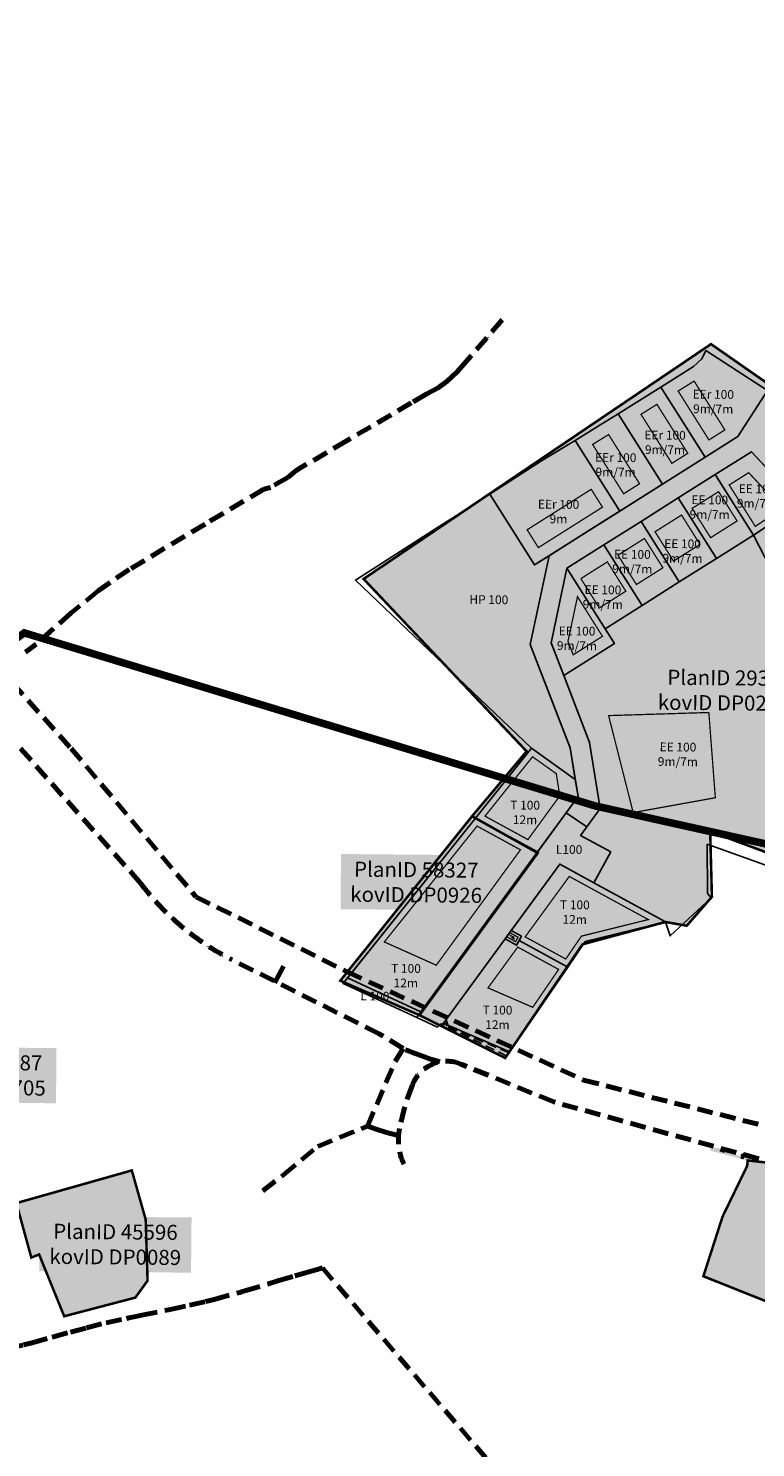
# Model space of a CAD drawing. Units: metres. Extents: x -20350704 to 921050, y 6562269 to 16782610.
# Drawn here: x 548012 to 548593, y 6582003 to 6583135 of the extents above; entities that cross this region are included whole.
import ezdxf

# ---------------------------------------------------------------- set-up
doc = ezdxf.new("R2010")
doc.units = ezdxf.units.M
doc.header["$LTSCALE"] = 10
for name, pattern in [('CENTER2', [1.125, 0.75, -0.125, 0.125, -0.125]), ('DASHED', [0.75, 0.5, -0.25]), ('DASHED2', [0.375, 0.25, -0.125])]:
    doc.linetypes.add(name, pattern=pattern)
for name, color, linetype in [('0_DP_hoonestusala', 251, 'CENTER2'), ('0_DP_sihtotstarve', 7, 'Continuous'), ('0_KV_algatatud_planeeringud', 92, 'CENTER2'), ('0_KV_kehtestatud_planeeringud', 162, 'CENTER2'), ('0_KV_kontaktvoondipiir', 7, 'Continuous'), ('tpr_KM', 7, 'Continuous'), ('tpr_KM_975', 7, 'Continuous'), ('UUSPIIR', 240, 'Continuous')]:
    doc.layers.add(name, color=color, linetype=linetype)
doc.layers.add('0_kergliiklus', color=41, linetype='Continuous', lineweight=5)
doc.layers.add('Kergliiklustee', color=126, linetype='DASHED', lineweight=70)
doc.styles.add('romanc', font='romanc.shx')
doc.linetypes.add('Tpr_925', pattern='A,0,-0.6,["=",romanc,S=0.7,R=0,X=-0.9,Y=-0.3],-0.5,["=",romanc,S=0.7,R=0,X=-0.9,Y=-0.3],-0.5,["=",romanc,S=0.7,R=0,X=-0.9,Y=-0.3],-0.5,["=",romanc,S=0.7,R=0,X=-0.9,Y=-0.3],-0.45,["=",romanc,S=0.7,R=0,X=-0.9,Y=-0.3],-0.45,["=",romanc,S=0.7,R=0,X=-0.9,Y=-0.3],-1', length=4)

# ---------------------------------------------------------------- blocks, each defined once
blk = doc.blocks.new('t974')
at = {"layer": 'tpr_KM'}
h = blk.add_hatch(color=0, dxfattribs=at)
edge = h.paths.add_edge_path()
edge.add_arc((-0.2, 2), 0.0781, 280.8484, 284.7268, ccw=False)
edge.add_line((-0.2, 2), (-0.2, 2))
edge.add_line((-0.2, 2), (-0.2, 1.9))
edge.add_arc((-0.1, 1.9), 0.0781, 170.103, 241.6923)
edge.add_line((-0.2, 1.8), (-0.1, 1.8))
edge.add_arc((-0.1, 1.7), 0.0781, 21.938, 61.6923, ccw=False)
edge.add_line((-0.1, 1.8), (0.1, 1.4))
edge.add_line((0.1, 1.4), (0.1, 1))
edge.add_line((0.1, 1), (0.1, 0.9))
edge.add_line((0.1, 0.9), (0.2, 0.8))
edge.add_line((0.2, 0.8), (0.3, 0.9))
edge.add_arc((0.4, 0.9), 0.0781, 82.1298, 129.4555, ccw=False)
edge.add_line((0.4, 1), (0.4, 0.9))
edge.add_line((0.4, 0.9), (0.4, 1))
edge.add_arc((0.3, 1), 0.0781, 345.4884, 405.3612)
edge.add_arc((0.5, 1.1), 0.0781, 183.0345, 225.3612, ccw=False)
edge.add_line((0.4, 1.1), (0.4, 1.2))
edge.add_arc((0.4, 1.2), 0.0781, 149.532, 183.0345, ccw=False)
edge.add_line((0.4, 1.2), (0.4, 1.2))
edge.add_arc((0.5, 1.2), 0.0781, 78.9984, 149.532, ccw=False)
edge.add_line((0.5, 1.3), (0.5, 1.3))
edge.add_arc((0.5, 1.2), 0.0781, 31.133, 78.9984, ccw=False)
edge.add_line((0.6, 1.2), (0.6, 1.2))
edge.add_arc((0.5, 1.2), 0.0781, -10.2285, 31.133, ccw=False)
edge.add_line((0.6, 1.1), (0.6, 1.1))
edge.add_arc((0.5, 1.1), 0.0781, 294.657, 349.7715, ccw=False)
edge.add_arc((0.6, 1), 0.0781, 114.657, 180.5198)
edge.add_line((0.5, 1), (0.5, 0.9))
edge.add_line((0.5, 0.9), (0.5, 0.9))
edge.add_arc((0.5, 0.9), 0.0781, 27.5693, 82.1298, ccw=False)
edge.add_line((0.6, 0.9), (0.7, 0.6))
edge.add_arc((0.7, 0.6), 0.0469, -34.1715, 27.5693, ccw=False)
edge.add_line((0.7, 0.6), (0.6, 0.4))
edge.add_arc((0.6, 0.4), 0.0469, 198.3485, 266.1172, ccw=False)
edge.add_line((0.6, 0.4), (0.6, 0.4))
edge.add_arc((0.6, 0.4), 0.0469, 114.3592, 163.7637, ccw=False)
edge.add_arc((0.6, 0.5), 0.0469, 294.3592, 347.4572)
edge.add_line((0.6, 0.5), (0.7, 0.6))
edge.add_arc((0.6, 0.6), 0.0469, 340.3348, 390.5211)
edge.add_line((0.6, 0.6), (0.5, 0.8))
edge.add_line((0.5, 0.8), (0.5, 0.5))
edge.add_line((0.5, 0.5), (0.5, 0.1))
edge.add_line((0.5, 0.1), (0.5, 0.1))
edge.add_arc((0.5, 0.1), 0.0469, -96.3701, 10.8593, ccw=False)
edge.add_line((0.5, 0), (0.5, 0))
edge.add_arc((0.5, 0.1), 0.0312, 153.4795, 263.6299, ccw=False)
edge.add_line((0.5, 0.1), (0.5, 0.1))
edge.add_arc((0.4, 0.1), 0.0469, 333.4795, 367.8956)
edge.add_line((0.5, 0.1), (0.4, 0.4))
edge.add_line((0.4, 0.4), (0.4, 0.3))
edge.add_line((0.4, 0.3), (0.3, 0.1))
edge.add_line((0.3, 0.1), (0.4, 0))
edge.add_line((0.4, 0), (0.2, 0))
edge.add_line((0.2, 0), (0.3, 0))
edge.add_arc((0.2, 0.1), 0.0469, 306.3287, 362.463)
edge.add_line((0.3, 0.1), (0.3, 0.3))
edge.add_arc((0.3, 0.3), 0.0469, 160.8493, 182.463, ccw=False)
edge.add_line((0.3, 0.3), (0.3, 0.5))
edge.add_line((0.3, 0.5), (0.3, 0.8))
edge.add_line((0.3, 0.8), (0.2, 0.7))
edge.add_arc((0.2, 0.8), 0.0781, 214.622, 299.369, ccw=False)
edge.add_line((0.1, 0.8), (0.1, 0.9))
edge.add_arc((0.2, 1), 0.122, 180.4364, 227.6331, ccw=False)
edge.add_line((0, 1), (0, 1))
edge.add_line((0, 1), (0, 1))
edge.add_line((0, 1), (0, 1.4))
edge.add_line((0, 1.4), (-0.1, 1.6))
edge.add_line((-0.1, 1.6), (-0.2, 1.4))
edge.add_arc((-0.2, 1.4), 0.0781, 149.5522, 221.1172)
edge.add_line((-0.2, 1.3), (-0.1, 1.2))
edge.add_arc((-0.2, 1.1), 0.0781, 10.2535, 41.1172, ccw=False)
edge.add_line((-0.1, 1.2), (0, 0.5))
edge.add_line((0, 0.5), (-0.2, 0.5))
edge.add_line((-0.2, 0.5), (-0.2, 0.2))
edge.add_arc((-0.2, 0.2), 0.0312, 169.8508, 206.2204)
edge.add_line((-0.2, 0.1), (-0.2, 0.1))
edge.add_arc((-0.3, 0.1), 0.0313, -36.5249, 26.2204, ccw=False)
edge.add_line((-0.2, 0.1), (-0.3, 0.1))
edge.add_arc((-0.3, 0.1), 0.0313, 269.1273, 323.4751, ccw=False)
edge.add_line((-0.3, 0.1), (-0.3, 0.1))
edge.add_arc((-0.3, 0.1), 0.0313, 215.3157, 269.1273, ccw=False)
edge.add_line((-0.3, 0.1), (-0.3, 0.1))
edge.add_arc((-0.3, 0.1), 0.0313, 161.9704, 215.3157, ccw=False)
edge.add_line((-0.3, 0.1), (-0.3, 0.2))
edge.add_line((-0.3, 0.2), (-0.3, 0.3))
edge.add_line((-0.3, 0.3), (-0.3, 0.5))
edge.add_line((-0.3, 0.5), (-0.4, 0.5))
edge.add_line((-0.4, 0.5), (-0.4, 0.4))
edge.add_line((-0.4, 0.4), (-0.5, 0.1))
edge.add_line((-0.5, 0.1), (-0.5, 0))
edge.add_arc((-0.5, 0), 0.0312, -59.526, 13.2342, ccw=False)
edge.add_line((-0.5, 0), (-0.5, 0))
edge.add_arc((-0.5, 0), 0.0313, 246.5328, 300.474, ccw=False)
edge.add_line((-0.5, 0), (-0.5, 0))
edge.add_arc((-0.5, 0), 0.0313, 174.5068, 246.5328, ccw=False)
edge.add_line((-0.5, 0), (-0.5, 0.1))
edge.add_line((-0.5, 0.1), (-0.5, 0.2))
edge.add_line((-0.5, 0.2), (-0.6, 0.3))
edge.add_line((-0.6, 0.3), (-0.6, 0.5))
edge.add_line((-0.6, 0.5), (-0.8, 0.6))
edge.add_line((-0.8, 0.6), (-0.6, 1.1))
edge.add_line((-0.6, 1.1), (-0.6, 1.1))
edge.add_line((-0.6, 1.1), (-0.6, 1.2))
edge.add_arc((-0.5, 1.2), 0.0781, 131.1172, 161.981, ccw=False)
edge.add_line((-0.6, 1.2), (-0.5, 1.3))
edge.add_arc((-0.5, 1.4), 0.0781, 311.1172, 382.6823)
edge.add_line((-0.4, 1.4), (-0.5, 1.7))
edge.add_line((-0.5, 1.7), (-0.7, 1.5))
edge.add_arc((-0.6, 1.5), 0.0781, 145.9218, 193.5789)
edge.add_line((-0.7, 1.4), (-0.6, 1.1))
edge.add_line((-0.6, 1.1), (-0.6, 1.1))
edge.add_line((-0.6, 1.1), (-0.8, 1.5))
edge.add_arc((-0.7, 1.5), 0.0781, 142.4873, 201.573, ccw=False)
edge.add_line((-0.8, 1.5), (-0.6, 1.8))
edge.add_arc((-0.5, 1.8), 0.0781, 96.6474, 142.4873, ccw=False)
edge.add_line((-0.5, 1.8), (-0.3, 1.9))
edge.add_line((-0.3, 1.9), (-0.3, 1.9))
edge.add_arc((-0.4, 1.9), 0.0781, 353.8247, 394.2115)
edge.add_line((-0.4, 2), (-0.4, 2))
edge.add_line((-0.4, 2), (-0.4, 2))
edge.add_line((-0.4, 2), (-0.4, 1.9))
edge.add_line((-0.4, 1.9), (-0.4, 1.9))
edge.add_line((-0.4, 1.9), (-0.4, 1.9))
edge.add_line((-0.4, 1.9), (-0.4, 1.9))
edge.add_line((-0.4, 1.9), (-0.4, 1.9))
edge.add_line((-0.4, 1.9), (-0.5, 1.9))
edge.add_line((-0.5, 1.9), (-0.5, 1.9))
edge.add_line((-0.5, 1.9), (-0.5, 1.9))
edge.add_line((-0.5, 1.9), (-0.5, 1.9))
edge.add_line((-0.5, 1.9), (-0.5, 1.9))
edge.add_line((-0.5, 1.9), (-0.5, 2))
edge.add_line((-0.5, 2), (-0.5, 2))
edge.add_line((-0.5, 2), (-0.5, 2))
edge.add_line((-0.5, 2), (-0.5, 2))
edge.add_line((-0.5, 2), (-0.4, 2))
edge.add_line((-0.4, 2), (-0.4, 2))
edge.add_line((-0.4, 2), (-0.4, 2))
edge.add_line((-0.4, 2), (-0.4, 2))
edge.add_line((-0.4, 2), (-0.4, 2.1))
edge.add_line((-0.4, 2.1), (-0.4, 2.1))
edge.add_line((-0.4, 2.1), (-0.4, 2.1))
edge.add_line((-0.4, 2.1), (-0.4, 2.1))
edge.add_line((-0.4, 2.1), (-0.4, 2.1))
edge.add_line((-0.4, 2.1), (-0.4, 2.1))
edge.add_arc((-0.2, 2.2), 0.232, 152.1083, 183.0004, ccw=False)
edge.add_line((-0.4, 2.3), (-0.3, 2.3))
edge.add_arc((-0.3, 2.3), 0.0781, 71.4532, 125.565, ccw=False)
edge.add_line((-0.2, 2.3), (-0.2, 2.3))
edge.add_arc((-0.2, 2.2), 0.0781, 2.1315, 71.4532, ccw=False)
edge.add_line((-0.1, 2.2), (-0.1, 2.1))
edge.add_line((-0.1, 2.1), (-0.1, 2.1))
edge.add_line((-0.1, 2.1), (-0.1, 2))
edge.add_line((-0.1, 2), (-0.1, 2))
edge.add_line((-0.1, 2), (-0.1, 2))
edge.add_line((-0.1, 2), (-0.1, 2))
edge.add_line((-0.1, 2), (0, 2))
edge.add_line((0, 2), (0, 2))
edge.add_line((0, 2), (0, 2))
edge.add_line((0, 2), (0, 2))
edge.add_line((0, 2), (0, 1.9))
edge.add_line((0, 1.9), (0, 1.9))
edge.add_line((0, 1.9), (-0.1, 1.9))
edge.add_line((-0.1, 1.9), (-0.1, 1.9))
edge.add_line((-0.1, 1.9), (-0.1, 1.9))
edge.add_line((-0.1, 1.9), (-0.1, 1.9))
edge.add_line((-0.1, 1.9), (-0.1, 2))
edge.add_line((-0.1, 2), (-0.1, 2))
edge.add_line((-0.1, 2), (-0.2, 2))
edge.add_line((-0.2, 2), (-0.2, 2))
at = {"layer": 'tpr_KM', "color": 0, "flags": 128}
blk.add_lwpolyline([(-0.2, 2, -0.016924), (-0.2, 2), (-0.2, 2), (-0.2, 1.9, 0.32294), (-0.2, 1.8), (-0.1, 1.8, -0.175222), (-0.1, 1.8), (0.1, 1.4), (0.1, 1), (0.1, 0.9), (0.2, 0.8), (0.3, 0.9, -0.209483), (0.4, 1), (0.4, 0.9), (0.4, 1, 0.267354), (0.4, 1, -0.186814), (0.4, 1.1), (0.4, 1.2, -0.147233), (0.4, 1.2), (0.4, 1.2, -0.31786), (0.5, 1.3), (0.5, 1.3, -0.211943), (0.6, 1.2), (0.6, 1.2, -0.182459), (0.6, 1.1), (0.6, 1.1, -0.245228), (0.5, 1), (0.5, 1, 0.295563), (0.5, 1), (0.5, 0.9), (0.5, 0.9, -0.242667), (0.6, 0.9), (0.7, 0.6, -0.276107), (0.7, 0.6), (0.6, 0.4), (0.6, 0.4, -0.304628), (0.6, 0.4), (0.6, 0.4, -0.21897), (0.6, 0.5), (0.6, 0.5, 0.23592), (0.6, 0.5), (0.7, 0.6, 0.222548), (0.6, 0.6), (0.5, 0.8), (0.5, 0.5), (0.5, 0.1), (0.5, 0.1, -0.505298), (0.5, 0), (0.5, 0), (0.5, 0, -0.521401), (0.5, 0.1), (0.5, 0.1, 0.151308), (0.5, 0.1), (0.4, 0.4), (0.4, 0.3), (0.3, 0.1), (0.4, 0), (0.2, 0), (0.3, 0, 0.24995), (0.3, 0.1), (0.3, 0.3, -0.094588), (0.3, 0.3), (0.3, 0.5), (0.3, 0.8), (0.2, 0.7, -0.387608), (0.1, 0.8), (0.1, 0.9, -0.208896), (0, 1), (0, 1), (0, 1), (0, 1.4), (-0.1, 1.6), (-0.2, 1.4, 0.322823), (-0.2, 1.3), (-0.2, 1.3), (-0.1, 1.2, -0.135489), (-0.1, 1.2), (0, 0.5), (-0.2, 0.5), (-0.2, 0.2, 0.160038), (-0.2, 0.1), (-0.2, 0.1, -0.28083), (-0.2, 0.1), (-0.3, 0.1, -0.241684), (-0.3, 0.1), (-0.3, 0.1, -0.23921), (-0.3, 0.1), (-0.3, 0.1, -0.237059), (-0.3, 0.1), (-0.3, 0.2), (-0.3, 0.3), (-0.3, 0.5), (-0.4, 0.5), (-0.4, 0.4), (-0.5, 0.1), (-0.5, 0, -0.328591), (-0.5, 0), (-0.5, 0), (-0.5, 0, -0.239808), (-0.5, 0), (-0.5, 0, -0.325045), (-0.5, 0), (-0.5, 0.1), (-0.5, 0.2), (-0.6, 0.3), (-0.6, 0.5), (-0.8, 0.6), (-0.6, 1.1), (-0.6, 1.1), (-0.6, 1.2, -0.135489), (-0.6, 1.2), (-0.5, 1.3, 0.322823), (-0.4, 1.4), (-0.5, 1.7), (-0.7, 1.5, 0.210993), (-0.7, 1.4), (-0.6, 1.1), (-0.6, 1.1), (-0.8, 1.5, -0.263678), (-0.8, 1.5), (-0.6, 1.8, -0.202725), (-0.5, 1.8), (-0.3, 1.9), (-0.3, 1.9, 0.178068), (-0.4, 2), (-0.4, 2), (-0.4, 2), (-0.4, 1.9), (-0.4, 1.9), (-0.4, 1.9), (-0.4, 1.9), (-0.4, 1.9), (-0.5, 1.9), (-0.5, 1.9), (-0.5, 1.9), (-0.5, 1.9), (-0.5, 1.9), (-0.5, 2), (-0.5, 2), (-0.5, 2), (-0.5, 2), (-0.4, 2), (-0.4, 2), (-0.4, 2), (-0.4, 2), (-0.4, 2.1), (-0.4, 2.1), (-0.4, 2.1), (-0.4, 2.1), (-0.4, 2.1), (-0.4, 2.1, -0.135614), (-0.4, 2.3), (-0.3, 2.3, -0.240595), (-0.2, 2.3), (-0.2, 2.3, -0.312048), (-0.1, 2.2), (-0.1, 2.1), (-0.1, 2.1), (-0.1, 2), (-0.1, 2), (-0.1, 2), (-0.1, 2), (0, 2), (0, 2), (0, 2), (0, 2), (0, 1.9), (0, 1.9), (-0.1, 1.9), (-0.1, 1.9), (-0.1, 1.9), (-0.1, 1.9), (-0.1, 2), (-0.1, 2), (-0.2, 2)], format="xyb", close=True, dxfattribs=at)
blk = doc.blocks.new('t975')
at = {"layer": 'tpr_KM'}
h = blk.add_hatch(color=0, dxfattribs=at)
edge = h.paths.add_edge_path()
edge.add_line((-0.6, 0.7), (-0.5, 0.8))
edge.add_arc((-0.5, 0.8), 0.0234, 37.3025, 160.9785, ccw=False)
edge.add_line((-0.5, 0.8), (-0.1, 0.3))
edge.add_line((-0.1, 0.3), (-0.1, 0.4))
edge.add_line((-0.1, 0.4), (-0.4, 0.9))
edge.add_arc((-0.4, 0.9), 0.0234, 90, 217.3025, ccw=False)
edge.add_line((-0.4, 0.9), (0.2, 0.9))
edge.add_arc((0.2, 0.9), 0.0352, -22.481, 90, ccw=False)
edge.add_line((0.3, 0.8), (0.1, 0.4))
edge.add_arc((0.1, 0.4), 0.0352, 270, 337.519, ccw=False)
edge.add_line((0.1, 0.4), (-0.1, 0.4))
edge.add_arc((-0.1, 0.4), 0.0234, 217.3025, 270, ccw=False)
edge.add_line((-0.1, 0.4), (-0.1, 0.3))
edge.add_arc((-0.1, 0.4), 0.0234, 217.3025, 270)
edge.add_line((-0.1, 0.3), (0.3, 0.3))
edge.add_line((0.3, 0.3), (0.3, 0.4))
edge.add_line((0.3, 0.4), (0.2, 0.4))
edge.add_arc((0.2, 0.4), 0.0352, 157.519, 270, ccw=False)
edge.add_line((0.2, 0.4), (0.3, 0.8))
edge.add_arc((0.4, 0.8), 0.0352, 30, 157.519, ccw=False)
edge.add_line((0.4, 0.8), (0.5, 0.7))
edge.add_line((0.5, 0.7), (0.5, 0.6))
edge.add_line((0.5, 0.6), (0.6, 0.6))
edge.add_arc((0.7, 0.4), 0.293, -174.3751, 114.2608, ccw=False)
edge.add_line((0.4, 0.3), (0.7, 0.3))
edge.add_arc((0.7, 0.4), 0.0293, 270, 390)
edge.add_line((0.7, 0.4), (0.6, 0.6))
edge.add_line((0.6, 0.6), (0.5, 0.6))
edge.add_line((0.5, 0.6), (0.6, 0.4))
edge.add_line((0.6, 0.4), (0.4, 0.4))
edge.add_arc((0.7, 0.4), 0.293, 125.946, 174.1501, ccw=False)
edge.add_line((0.5, 0.6), (0.5, 0.7))
edge.add_arc((0.7, 0.4), 0.351, 124.9252, 175.1422)
edge.add_line((0.3, 0.4), (0.3, 0.3))
edge.add_arc((0.7, 0.4), 0.352, 184.6851, 475.2198)
edge.add_line((0.5, 0.7), (0.4, 0.9))
edge.add_arc((0.4, 0.9), 0.0352, 157.519, 210, ccw=False)
edge.add_line((0.4, 1), (0.4, 1))
edge.add_line((0.4, 1), (0.5, 1))
edge.add_arc((0.5, 1.1), 0.0352, 270, 360)
edge.add_line((0.6, 1.1), (0.6, 1.1))
edge.add_arc((0.5, 1.1), 0.0352, 0, 90)
edge.add_line((0.5, 1.1), (0.2, 1.1))
edge.add_arc((0.2, 1.1), 0.0352, 90, 180)
edge.add_line((0.2, 1.1), (0.2, 1.1))
edge.add_arc((0.2, 1.1), 0.0352, 180, 270)
edge.add_line((0.2, 1), (0.4, 1))
edge.add_line((0.4, 1), (0.3, 1))
edge.add_arc((0.3, 1), 0.0352, 270, 337.519, ccw=False)
edge.add_line((0.3, 1), (-0.5, 1))
edge.add_arc((-0.5, 1), 0.0117, 209.4179, 270, ccw=False)
edge.add_line((-0.5, 1), (-0.6, 1.1))
edge.add_arc((-0.5, 1.1), 0.0352, 92.7239, 209.4179, ccw=False)
edge.add_line((-0.5, 1.1), (-0.2, 1.1))
edge.add_arc((-0.2, 1.2), 0.0117, 272.7239, 362.7239)
edge.add_line((-0.2, 1.2), (-0.2, 1.2))
edge.add_arc((-0.2, 1.2), 0.0117, 2.7239, 92.7239)
edge.add_line((-0.2, 1.2), (-0.6, 1.2))
edge.add_arc((-0.6, 1.2), 0.0352, 92.7239, 209.4179)
edge.add_line((-0.7, 1.1), (-0.5, 0.9))
edge.add_arc((-0.6, 0.9), 0.0117, -19.0215, 29.4179, ccw=False)
edge.add_line((-0.5, 0.9), (-0.6, 0.7))
edge.add_arc((-0.7, 0.4), 0.352, 77.7251, 427.8082)
edge.add_line((-0.6, 0.7), (-0.6, 0.6))
edge.add_arc((-0.7, 0.4), 0.293, -280.9173, 67.158, ccw=False)
edge.add_line((-0.6, 0.7), (-0.7, 0.4))
edge.add_line((-0.7, 0.4), (-0.8, 0.3))
edge.add_line((-0.8, 0.3), (-0.7, 0.3))
edge.add_line((-0.7, 0.3), (-0.7, 0.3))
edge.add_line((-0.7, 0.3), (-0.6, 0.6))
edge.add_line((-0.6, 0.6), (-0.6, 0.7))
edge.add_line((-0.6, 0.7), (-0.6, 0.7))
at = {"layer": 'tpr_KM', "color": 0}
blk.add_lwpolyline([(-0.6, 0.7), (-0.5, 0.8), (-0.5, 0.8), (-0.5, 0.8), (-0.5, 0.8), (-0.5, 0.8), (-0.5, 0.8), (-0.5, 0.8), (-0.5, 0.8), (-0.5, 0.8), (-0.5, 0.8), (-0.5, 0.8), (-0.5, 0.8), (-0.5, 0.8), (-0.1, 0.3), (-0.1, 0.3), (-0.1, 0.4), (-0.1, 0.4), (-0.4, 0.9), (-0.4, 0.9), (-0.4, 0.9), (-0.4, 0.9), (-0.4, 0.9), (-0.4, 0.9), (-0.4, 0.9), (-0.4, 0.9), (-0.4, 0.9), (-0.4, 0.9), (-0.4, 0.9), (-0.4, 0.9), (-0.4, 0.9), (-0.4, 0.9), (0.2, 0.9), (0.2, 0.9), (0.3, 0.9), (0.3, 0.9), (0.3, 0.9), (0.3, 0.9), (0.3, 0.9), (0.3, 0.9), (0.3, 0.9), (0.3, 0.9), (0.3, 0.8), (0.3, 0.8), (0.3, 0.8), (0.1, 0.4), (0.1, 0.4), (0.1, 0.4), (0.1, 0.4), (0.1, 0.4), (0.1, 0.4), (0.1, 0.4), (0.1, 0.4), (-0.1, 0.4), (-0.1, 0.4), (-0.1, 0.4), (-0.1, 0.4), (-0.1, 0.4), (-0.1, 0.4), (-0.1, 0.4), (-0.1, 0.3), (-0.1, 0.3), (-0.1, 0.3), (-0.1, 0.3), (-0.1, 0.3), (-0.1, 0.3), (-0.1, 0.3), (0.3, 0.3), (0.3, 0.3), (0.3, 0.4), (0.3, 0.4), (0.2, 0.4), (0.2, 0.4), (0.2, 0.4), (0.2, 0.4), (0.2, 0.4), (0.2, 0.4), (0.2, 0.4), (0.2, 0.4), (0.2, 0.4), (0.2, 0.4), (0.2, 0.4), (0.2, 0.4), (0.3, 0.8), (0.3, 0.8), (0.3, 0.8), (0.3, 0.8), (0.3, 0.8), (0.3, 0.8), (0.4, 0.8), (0.4, 0.8), (0.4, 0.8), (0.4, 0.8), (0.4, 0.8), (0.4, 0.8), (0.4, 0.8), (0.4, 0.8), (0.5, 0.7), (0.5, 0.7), (0.5, 0.6), (0.5, 0.6), (0.6, 0.6), (0.6, 0.6), (0.6, 0.7), (0.7, 0.7), (0.7, 0.7), (0.8, 0.6), (0.8, 0.6), (0.9, 0.6), (0.9, 0.5), (0.9, 0.5), (1, 0.4), (1, 0.4), (1, 0.3), (0.9, 0.2), (0.9, 0.2), (0.9, 0.2), (0.8, 0.1), (0.8, 0.1), (0.7, 0.1), (0.7, 0.1), (0.6, 0.1), (0.6, 0.1), (0.5, 0.1), (0.5, 0.2), (0.4, 0.2), (0.4, 0.3), (0.4, 0.3), (0.4, 0.3), (0.4, 0.3), (0.7, 0.3), (0.7, 0.3), (0.7, 0.3), (0.7, 0.3), (0.7, 0.3), (0.7, 0.3), (0.7, 0.3), (0.7, 0.4), (0.7, 0.4), (0.7, 0.4), (0.7, 0.4), (0.7, 0.4), (0.7, 0.4), (0.7, 0.4), (0.6, 0.6), (0.6, 0.6), (0.5, 0.6), (0.5, 0.6), (0.6, 0.4), (0.6, 0.4), (0.4, 0.4), (0.4, 0.4), (0.4, 0.5), (0.4, 0.5), (0.5, 0.6), (0.5, 0.6), (0.5, 0.6), (0.5, 0.7), (0.5, 0.7), (0.4, 0.6), (0.4, 0.5), (0.3, 0.5), (0.3, 0.4), (0.3, 0.4), (0.3, 0.3), (0.3, 0.3), (0.3, 0.3), (0.3, 0.2), (0.4, 0.2), (0.4, 0.1), (0.5, 0.1), (0.5, 0), (0.6, 0), (0.7, 0), (0.7, 0), (0.8, 0), (0.9, 0.1), (0.9, 0.1), (1, 0.2), (1, 0.2), (1, 0.3), (1, 0.4), (1, 0.4), (1, 0.5), (1, 0.6), (0.9, 0.6), (0.9, 0.7), (0.8, 0.7), (0.7, 0.7), (0.7, 0.7), (0.6, 0.7), (0.5, 0.7), (0.5, 0.7), (0.4, 0.9), (0.4, 0.9), (0.4, 0.9), (0.4, 0.9), (0.4, 0.9), (0.4, 1), (0.4, 1), (0.4, 1), (0.4, 1), (0.5, 1), (0.5, 1), (0.5, 1), (0.5, 1), (0.5, 1), (0.6, 1), (0.6, 1), (0.6, 1), (0.6, 1.1), (0.6, 1.1), (0.6, 1.1), (0.6, 1.1), (0.6, 1.1), (0.6, 1.1), (0.5, 1.1), (0.5, 1.1), (0.5, 1.1), (0.5, 1.1), (0.5, 1.1), (0.5, 1.1), (0.2, 1.1), (0.2, 1.1), (0.2, 1.1), (0.2, 1.1), (0.2, 1.1), (0.2, 1.1), (0.2, 1.1), (0.2, 1.1), (0.2, 1.1), (0.2, 1.1), (0.2, 1.1), (0.2, 1.1), (0.2, 1), (0.2, 1), (0.2, 1), (0.2, 1), (0.2, 1), (0.2, 1), (0.2, 1), (0.2, 1), (0.4, 1), (0.4, 1), (0.3, 1), (0.3, 1), (0.3, 1), (0.3, 1), (0.3, 1), (0.3, 1), (0.3, 1), (0.3, 1), (-0.5, 1), (-0.5, 1), (-0.5, 1), (-0.5, 1), (-0.5, 1), (-0.5, 1), (-0.5, 1), (-0.5, 1), (-0.6, 1.1), (-0.6, 1.1), (-0.6, 1.1), (-0.6, 1.1), (-0.6, 1.1), (-0.6, 1.1), (-0.6, 1.1), (-0.6, 1.1), (-0.6, 1.1), (-0.6, 1.1), (-0.5, 1.1), (-0.5, 1.1), (-0.5, 1.1), (-0.2, 1.1), (-0.2, 1.1), (-0.2, 1.1), (-0.2, 1.1), (-0.2, 1.1), (-0.2, 1.1), (-0.2, 1.1), (-0.2, 1.2), (-0.2, 1.2), (-0.2, 1.2), (-0.2, 1.2), (-0.2, 1.2), (-0.2, 1.2), (-0.2, 1.2), (-0.2, 1.2), (-0.2, 1.2), (-0.2, 1.2), (-0.2, 1.2), (-0.2, 1.2), (-0.2, 1.2), (-0.2, 1.2), (-0.6, 1.2), (-0.6, 1.2), (-0.6, 1.2), (-0.6, 1.2), (-0.7, 1.2), (-0.7, 1.2), (-0.7, 1.2), (-0.7, 1.2), (-0.7, 1.2), (-0.7, 1.1), (-0.7, 1.1), (-0.7, 1.1), (-0.7, 1.1), (-0.5, 0.9), (-0.5, 0.9), (-0.5, 0.9), (-0.5, 0.9), (-0.5, 0.9), (-0.5, 0.9), (-0.5, 0.9), (-0.5, 0.9), (-0.6, 0.7), (-0.6, 0.7), (-0.7, 0.7), (-0.7, 0.7), (-0.8, 0.7), (-0.9, 0.7), (-0.9, 0.6), (-1, 0.6), (-1, 0.5), (-1, 0.5), (-1, 0.4), (-1, 0.3), (-1, 0.3), (-1, 0.2), (-0.9, 0.1), (-0.9, 0.1), (-0.8, 0), (-0.8, 0), (-0.7, 0), (-0.6, 0), (-0.6, 0), (-0.5, 0.1), (-0.4, 0.1), (-0.4, 0.2), (-0.4, 0.2), (-0.3, 0.3), (-0.3, 0.4), (-0.3, 0.4), (-0.4, 0.5), (-0.4, 0.6), (-0.4, 0.6), (-0.5, 0.7), (-0.6, 0.7), (-0.6, 0.7), (-0.6, 0.6), (-0.6, 0.6), (-0.5, 0.6), (-0.5, 0.6), (-0.4, 0.5), (-0.4, 0.5), (-0.4, 0.4), (-0.4, 0.4), (-0.4, 0.3), (-0.4, 0.2), (-0.4, 0.2), (-0.5, 0.1), (-0.5, 0.1), (-0.6, 0.1), (-0.6, 0.1), (-0.7, 0.1), (-0.8, 0.1), (-0.8, 0.1), (-0.9, 0.1), (-0.9, 0.2), (-0.9, 0.2), (-1, 0.3), (-1, 0.3), (-1, 0.4), (-1, 0.4), (-0.9, 0.5), (-0.9, 0.6), (-0.9, 0.6), (-0.8, 0.6), (-0.8, 0.6), (-0.7, 0.7), (-0.7, 0.7), (-0.6, 0.7), (-0.6, 0.7), (-0.7, 0.4), (-0.7, 0.4), (-0.8, 0.3), (-0.8, 0.3), (-0.7, 0.3), (-0.7, 0.3), (-0.7, 0.3), (-0.7, 0.3), (-0.6, 0.6), (-0.6, 0.6), (-0.6, 0.7), (-0.6, 0.7), (-0.6, 0.7)], close=True, dxfattribs=at)
blk = doc.blocks.new('A$C385B20BA')
at = {"layer": 'tpr_KM'}
blk.add_lwpolyline([(0, 1.8, 0.2, 0.2, 0), (0, 2.3, 0.6, 0, 0), (0, 3, 0, 0, 0)], format="xyseb", dxfattribs=at)
at = {"layer": 'tpr_KM_975'}
blk.add_blockref('t975', (0, 0), dxfattribs=at)
blk = doc.blocks.new('klt')
at = {"layer": 'tpr_KM', "rotation": 270}
for name, p in [('t975', (-0.1, -0.1)), ('t974', (1.4, -0.1))]:
    blk.add_blockref(name, p, dxfattribs=at)

msp = doc.modelspace()

# ---------------------------------------------------------------- hatches: boundary and pattern name
at = {"layer": '0_kergliiklus', "linetype": 'Continuous'}
h = msp.add_hatch(color=41, dxfattribs=at)
h.dxf.hatch_style = 1
h.paths.add_polyline_path([(548577.56, 6582239.26, 0.0305587), (548571.56, 6582240.44), (548557.18, 6582242.36), (548556.41, 6582239.61), (548588.11, 6582231.34, 0.0126207), (548588.35, 6582233.34), (548576.8, 6582236.36)])
at = {"layer": '0_KV_algatatud_planeeringud', "linetype": 'ByBlock', "transparency": 33554483}
h = msp.add_hatch(color=256, dxfattribs=at)
h.dxf.hatch_style = 1
h.paths.add_polyline_path([(548586.54, 6582231.76), (548586.15, 6582227.44), (548566.48, 6582186.95), (548551.14, 6582139.39), (548614.65, 6582114.07), (548623.57, 6582114.07), (548713.42, 6582057.47), (548781.58, 6582157.13), (548681.26, 6582213.42), (548646.33, 6582224.95)])
at = {"layer": '0_KV_kehtestatud_planeeringud', "linetype": 'ByBlock', "transparency": 33554483}
h = msp.add_hatch(color=256, dxfattribs=at)
h.dxf.hatch_style = 1
h.paths.add_polyline_path([(548324.52, 6582347.59), (548392.93, 6582313.4), (548454.64, 6582404.08), (548520.81, 6582421.92), (548537.91, 6582418.94), (548557.99, 6582441.98), (548556.6, 6582494.07), (548741.59, 6582425.43), (548796.65, 6582716.24), (548557.25, 6582882.83), (548279.92, 6582695.53), (548410.04, 6582558.03), (548366.5, 6582506.27), (548418.95, 6582476.92)])
h = msp.add_hatch(color=256, dxfattribs=at)
h.dxf.hatch_style = 1
h.paths.add_polyline_path([(548261.33, 6582375.09), (548324.52, 6582347.59), (548418.95, 6582476.92), (548366.5, 6582506.27)])
h = msp.add_hatch(color=256, dxfattribs=at)
h.dxf.hatch_style = 1
h.paths.add_polyline_path([(548002.73, 6582197.72), (548094.89, 6582223.78), (548105.97, 6582184.6), (548107.46, 6582135.84), (548097.69, 6582122.34), (548040.9, 6582107.46), (548020.89, 6582156.78), (548014.65, 6582154.25)])

# ---------------------------------------------------------------- linework, layer by layer
at = {"layer": '0_DP_hoonestusala', "ltscale": 3, "const_width": 1}
for points in [[(548543.76, 6582853.32), (548568.31, 6582814.39), (548555.62, 6582806.39), (548531.04, 6582845.36)], [(548514.08, 6582834.76), (548538.7, 6582795.72), (548538.7, 6582795.72), (548526.02, 6582787.72), (548501.36, 6582826.81)], [(548475.5, 6582810.65), (548500.22, 6582771.45), (548487.53, 6582763.44), (548462.72, 6582802.79)], [(548470.61, 6582752.78), (548419.44, 6582720.5), (548410.46, 6582734.74), (548461.63, 6582767.01)], [(548563.33, 6582765.14), (548578.08, 6582741.76), (548556.93, 6582728.42), (548542.19, 6582751.81)], [(548533.73, 6582746.47), (548548.47, 6582723.09), (548527.33, 6582709.75), (548512.58, 6582733.14)], [(548504.12, 6582727.8), (548518.87, 6582704.42), (548497.72, 6582691.08), (548482.98, 6582714.46)], [(548474.52, 6582709.13), (548489.27, 6582685.75), (548468.12, 6582672.41), (548453.64, 6582695.37), (548453.78, 6582696.05)], [(548450.66, 6582681.35), (548470.6, 6582649.74), (548447.24, 6582635.01), (548443.08, 6582645.74)], [(548414.78, 6582553.67), (548433.7, 6582540.26), (548436.56, 6582522.53), (548411.09, 6582487.64), (548376.84, 6582506.32)], [(548370.49, 6582498.39), (548370.49, 6582498.39), (548405.14, 6582479.5), (548370, 6582431.36), (548337.96, 6582387.46), (548296.47, 6582406)], [(548444.1, 6582458.25), (548444.1, 6582458.25), (548507.2, 6582423.84), (548453.84, 6582410.65), (548441.32, 6582392.38), (548408.92, 6582410.05), (548444.1, 6582458.25)], [(548402.97, 6582401.9), (548435.63, 6582384.09), (548414.92, 6582353.88), (548379.23, 6582369.38)]]:
    msp.add_lwpolyline(points, close=True, dxfattribs=at)
for points in [[(548571.79, 6582770.48), (548587.36, 6582780.29), (548612.83, 6582752.95), (548613.2, 6582751.1), (548592.61, 6582737.46), (548592.61, 6582737.46), (548581.66, 6582754.83), (548571.79, 6582770.48)], [(548555.52, 6582589), (548475.51, 6582586.52), (548495.12, 6582509.19), (548560.71, 6582521.01), (548560.71, 6582521.01), (548560.71, 6582521.01), (548560.71, 6582521.01), (548560.71, 6582521.01), (548555.52, 6582589)], [(548396.6, 6582413.35), (548394.24, 6582410.08), (548401.28, 6582406.24), (548403.2, 6582409.75), (548396.6, 6582413.35)], [(548400.61, 6582408.12), (548398.31, 6582409.33), (548399.69, 6582409.9), (548397.15, 6582411.09), (548397.55, 6582410.31)], [(548397.15, 6582411.09), (548397.98, 6582411.19)]]:
    msp.add_lwpolyline(points, dxfattribs=at)
at = {"layer": '0_KV_algatatud_planeeringud', "const_width": 2}
msp.add_lwpolyline([(548586.54, 6582231.76), (548586.15, 6582227.44), (548566.48, 6582186.95), (548551.14, 6582139.39), (548614.65, 6582114.07), (548623.57, 6582114.07), (548713.42, 6582057.47), (548781.58, 6582157.13), (548681.26, 6582213.42), (548646.33, 6582224.95)], close=True, dxfattribs=at)
at = {"layer": '0_KV_kehtestatud_planeeringud', "const_width": 2}
for points in [[(548324.52, 6582347.59), (548392.93, 6582313.4), (548454.64, 6582404.08), (548520.81, 6582421.92), (548537.91, 6582418.94), (548557.99, 6582441.98), (548556.6, 6582494.07), (548741.59, 6582425.43), (548796.65, 6582716.24), (548557.25, 6582882.83), (548279.92, 6582695.53), (548410.04, 6582558.03), (548366.5, 6582506.27), (548418.95, 6582476.92)], [(548261.33, 6582375.09), (548324.52, 6582347.59), (548418.95, 6582476.92), (548366.5, 6582506.27)], [(548002.73, 6582197.72), (548094.89, 6582223.78), (548105.97, 6582184.6), (548107.46, 6582135.84), (548097.69, 6582122.34), (548040.9, 6582107.46), (548020.89, 6582156.78), (548014.65, 6582154.25)]]:
    msp.add_lwpolyline(points, close=True, dxfattribs=at)
at = {"layer": '0_KV_kontaktvoondipiir', "color": 2, "linetype": 'DASHED', "ltscale": 5, "const_width": 6}
msp.add_lwpolyline([(549506.4, 6581355.43), (548914.91, 6581028.54), (548454.23, 6581290.5), (548123.09, 6581632.19), (547948.11, 6582057.55), (547844.53, 6582378.37), (547865.33, 6582550.4), (548009.06, 6582652.5), (548464.8, 6582514.49), (549051.11, 6582384.04), (549539.05, 6581954.88)], close=True, dxfattribs=at)
at = {"layer": 'Kergliiklustee', "linetype": 'DASHED2', "ltscale": 5}
msp.add_lwpolyline([(547583.99, 6583134.62), (547665.05, 6583015.96), (547796.74, 6582859.09), (547796.74, 6582859.09), (547974.46, 6582640.54), (548046.36, 6582560.41), (548146.09, 6582442.08), (548266.94, 6582382.09), (548455.51, 6582295.78), (548610, 6582256.81), (548716.4, 6582217.66)], dxfattribs=at)
for points in [[(548199.45, 6582207.61), (548215.92, 6582220.28), (548243.36, 6582242.97), (548282.96, 6582259.05), (548305.12, 6582310.66), (548311.5, 6582321.13), (548292.26, 6582332.72), (548175.02, 6582391.75, -0.1158287), (548101.86, 6582453.01), (547982.9, 6582586.16), (547927.99, 6582543.97)], [(548795.57, 6582137.14), (548689.8, 6582201.75), (548631.47, 6582223), (548431.7, 6582278.45), (548357.64, 6582308.64, 0.4173529), (548318.93, 6582292.11, 0.0442268), (548308.59, 6582257.18, 0.1614786), (548312.02, 6582228.85, -0.1133865)]]:
    msp.add_lwpolyline(points, format="xyb", dxfattribs=at)
at = {"layer": 'Kergliiklustee', "linetype": 'DASHED2', "ltscale": 5, "elevation": 48.52}
msp.add_lwpolyline([(548247.05, 6582146), (548401.68, 6581966.5), (548512.18, 6581837.53)], dxfattribs=at)
at = {"layer": 'Kergliiklustee', "linetype": 'DASHED2', "ltscale": 5}
for points in [[(548390.58, 6582902.18, 41.02), (548378.23, 6582887.93, 41.12), (548361.72, 6582868.87, 41.24), (548354.51, 6582860.57, 41.18), (548346.57, 6582853.27, 41.24), (548339.43, 6582848.03, 41.18), (548330.4, 6582843.12, 41.06), (548317.98, 6582835.92, 41.03), (548266.79, 6582805.91, 40.94), (548226.09, 6582782.04, 40.86), (548219.47, 6582776.44, 40.82), (548205.55, 6582768.44, 41.07), (548200.28, 6582767.02, 41.08), (548153.33, 6582739.13, 41.34), (548092.81, 6582703.1, 41.77), (548077.65, 6582692.77, 41.82), (548068.12, 6582685.94, 41.88), (548046.37, 6582668.48, 42.12), (548018.51, 6582643.39, 42.41), (548010.09, 6582637.17, 0)], [(548208.99, 6582373.29, 44.26), (548211.3, 6582377.74, 43.46), (548214.32, 6582383.57, 44.83), (548215.9, 6582386.62, 44.93)], [(548313.35, 6582320.07, 45.37), (548317.19, 6582318.6, 45.84), (548318.26, 6582318.18, 45.92), (548321.9, 6582316.71, 46.03)], [(548321.9, 6582316.71, 46.03), (548327.62, 6582314.64, 45.9), (548333.26, 6582312.51, 45.06), (548336.43, 6582311.6, 45.21), (548340.68, 6582310.51, 45.59)], [(548282.96, 6582259.05, 45.71), (548292.47, 6582255.99, 47.26), (548295.74, 6582254.9, 47.3)], [(548295.74, 6582254.9, 47.31), (548300.05, 6582253.56, 47.29), (548301.3, 6582253.16, 47.37), (548308.45, 6582251.32, 47.06)], [(548183.2, 6582127.11, 48.2), (548185.17, 6582127.69, 48.23), (548211.45, 6582135.66, 48.38), (548225.12, 6582139.79, 48.5), (548233.47, 6582142.15, 48.57), (548244.68, 6582145.33, 48.51), (548247.05, 6582146, 48.52)], [(548093.76, 6582106.48, 48.38), (548096.85, 6582107.11, 48.4), (548102.77, 6582108.3, 48.45), (548125.63, 6582112.91, 48.25), (548140.86, 6582116.29, 48.4), (548153.65, 6582119.13, 48.44), (548156.11, 6582119.68, 48.44), (548160.64, 6582120.92, 48.41), (548181.04, 6582126.54, 48.19), (548183.2, 6582127.11, 48.2)], [(547924.27, 6582071.79, 47.92), (547926.17, 6582069.34, 47.84), (547926.67, 6582068.67, 47.83), (547927.44, 6582067.6, 47.84), (547934.39, 6582070.67, 48.02), (547944.06, 6582073.97, 48.05), (547953.4, 6582075.91, 48.15), (547967.74, 6582077.73, 48.26), (547982.88, 6582079.55, 48.37), (547994.04, 6582081.48, 48.38), (547995.67, 6582081.79, 48.39), (548008.43, 6582084.67, 48.36), (548015.35, 6582086.23, 48.21), (548031.4, 6582090.77, 48.39), (548046.05, 6582094.91, 48.48), (548058.7, 6582098.22, 48.53), (548074.41, 6582102.32, 48.62), (548090.62, 6582105.81, 48.38), (548093.76, 6582106.48, 48.39)]]:
    msp.add_polyline3d(points, dxfattribs=at)
at = {"layer": 'UUSPIIR', "ltscale": 0.5}
for points in [[(548553.07, 6582877.65), (548558.38, 6582874.23), (548602.31, 6582845.93), (548578.54, 6582809.01), (548552.5, 6582792.59), (548517.22, 6582848.52), (548543.33, 6582864.84), (548550.02, 6582871.11)], [(548517.22, 6582848.52), (548552.5, 6582792.59), (548518.45, 6582771.12), (548483.09, 6582827.19), (548517.22, 6582848.52)], [(548422.87, 6582790.12), (548448.85, 6582806.03), (548484.41, 6582749.65), (548416.32, 6582706.71), (548380.71, 6582763.18), (548422.87, 6582790.12)], [(548591.11, 6582730.47), (548560.63, 6582778.8), (548589.53, 6582797.03), (548625.13, 6582758.82), (548620.01, 6582754.05), (548622.57, 6582751.3)], [(548412.92, 6582643.32), (548444.85, 6582560.92), (548448.94, 6582535.58), (548413.83, 6582560.48), (548273.45, 6582694.64), (548341.85, 6582738.35), (548361.25, 6582750.74), (548380.71, 6582763.18), (548416.32, 6582706.71), (548427.96, 6582714.06)], [(548531.02, 6582760.13), (548561.51, 6582711.8), (548531.9, 6582693.13), (548501.42, 6582741.46)], [(548501.42, 6582741.46), (548531.9, 6582693.13), (548502.3, 6582674.46), (548471.81, 6582722.79)], [(548471.81, 6582722.79), (548502.3, 6582674.46), (548472.69, 6582655.79), (548442.21, 6582704.12)], [(548442.21, 6582704.12), (548472.69, 6582655.79), (548480.16, 6582643.95), (548439.72, 6582618.44), (548429.56, 6582644.65)], [(548413.83, 6582560.48), (548448.94, 6582535.58), (548451.11, 6582522.11), (548418.74, 6582477.77), (548369.21, 6582504.79)], [(548369.21, 6582504.79), (548418.74, 6582477.77), (548418.74, 6582477.77), (548322.36, 6582345.74), (548263.61, 6582372.98)], [(548369.21, 6582504.79), (548418.74, 6582477.77), (548325.67, 6582350.27), (548267.15, 6582377.4)], [(548441.59, 6582509.07), (548458.06, 6582497.71), (548453.1, 6582490.93), (548477.19, 6582477.79), (548463.78, 6582453.21), (548436.45, 6582468.11), (548343.02, 6582340.12), (548341.67, 6582340.78), (548338.94, 6582338.05), (548322.36, 6582345.74)], [(548392.94, 6582408.51), (548402.08, 6582403.53), (548403.99, 6582407.04), (548442.89, 6582385.83), (548396.62, 6582318.36), (548347.12, 6582339.53), (548345.89, 6582344.05)], [(548325.67, 6582350.27), (548322.36, 6582345.74), (548263.61, 6582372.98), (548267.15, 6582377.4)]]:
    msp.add_lwpolyline(points, close=True, dxfattribs=at)
for points in [[(548628.48, 6582755.22), (548589.53, 6582797.03), (548560.63, 6582778.8), (548531.02, 6582760.13), (548501.42, 6582741.46), (548471.81, 6582722.79), (548442.21, 6582704.12), (548429.56, 6582644.65), (548439.72, 6582618.44), (548460.38, 6582565.13), (548468.86, 6582512.51), (548468.86, 6582512.51), (548458.06, 6582497.71), (548458.06, 6582497.71), (548458.06, 6582497.71), (548458.06, 6582497.71), (548458.06, 6582497.71), (548458.06, 6582497.71), (548458.06, 6582497.71), (548458.06, 6582497.71), (548458.06, 6582497.71), (548441.59, 6582509.07), (548441.59, 6582509.07), (548451.11, 6582522.11), (548444.85, 6582560.92), (548412.92, 6582643.32), (548427.96, 6582714.06), (548458.82, 6582733.52), (548501.32, 6582760.32), (548543.83, 6582787.12), (548578.54, 6582809.01), (548602.31, 6582845.93)], [(548448.85, 6582806.03), (548467.27, 6582817.3), (548483.09, 6582827.19), (548518.45, 6582771.12), (548484.41, 6582749.65), (548448.85, 6582806.03)], [(548561.51, 6582711.8), (548531.02, 6582760.13), (548560.63, 6582778.8), (548591.11, 6582730.47), (548561.51, 6582711.8)], [(548591.11, 6582730.47), (548622.57, 6582751.3), (548626.14, 6582747.46), (548631.27, 6582752.23), (548655.17, 6582726.58), (548613.35, 6582687.63), (548591.11, 6582730.47)], [(548637.28, 6582454.27), (548554.21, 6582483.92), (548554.55, 6582444.62), (548557.34, 6582441.2), (548524.68, 6582410.79), (548520.88, 6582422.07), (548463.78, 6582453.21), (548463.78, 6582453.21), (548463.78, 6582453.21), (548477.19, 6582477.79), (548453.1, 6582490.93), (548468.86, 6582512.51), (548460.38, 6582565.13), (548439.72, 6582618.44), (548480.16, 6582643.95), (548472.69, 6582655.79), (548502.3, 6582674.46), (548531.9, 6582693.13), (548561.51, 6582711.8), (548591.11, 6582730.47), (548613.35, 6582687.63)], [(548397.7, 6582415.03), (548436.45, 6582468.11), (548463.78, 6582453.21), (548463.78, 6582453.21), (548520.88, 6582422.07), (548456.89, 6582406.25), (548442.89, 6582385.83), (548403.99, 6582407.04), (548405.91, 6582410.55), (548397.7, 6582415.03)], [(548392.94, 6582408.51), (548402.08, 6582403.53), (548405.91, 6582410.55), (548397.7, 6582415.03), (548392.94, 6582408.51)]]:
    msp.add_lwpolyline(points, dxfattribs=at)
at = {"layer": 'UUSPIIR', "linetype": 'DASHED', "ltscale": 1.5}
msp.add_lwpolyline([(548396.62, 6582318.36), (548394.3, 6582314.97), (548343.02, 6582340.12), (548345.89, 6582344.05), (548347.12, 6582339.53)], close=True, dxfattribs=at)
msp.add_lwpolyline([(548396.04, 6582317.51), (548346.28, 6582338.8), (548345.47, 6582341.78), (548343.93, 6582339.67)], dxfattribs=at)

# ---------------------------------------------------------------- block references
at = {"layer": 'tpr_KM', "xscale": 0.8000000000000005, "yscale": 0.8000000000000005, "zscale": 0.8000000000000005, "rotation": 169.130583425411}
msp.add_blockref('klt', (548567.66, 6582239.08), dxfattribs=at)
at = {"layer": 'tpr_KM', "xscale": 0.8000000000000004, "yscale": 0.8000000000000004, "rotation": 77.66493963548568}
msp.add_blockref('t974', (548583.06, 6582233.74), dxfattribs=at)
at = {"layer": 'tpr_KM', "linetype": 'Tpr_925'}
for p, xscale, yscale, zscale, rotation in [((548581.55, 6582235.92), 0.6500000000000001, 0.6500000000000001, 0.6500000000000001, 255.239012359031), ((548583.93, 6582236.87), 0.6499999999999999, 0.6499999999999999, 0.6499999999999999, 75.23901235903095)]:
    msp.add_blockref('A$C385B20BA', p, dxfattribs=dict(at, xscale=xscale, yscale=yscale, zscale=zscale, rotation=rotation))

# ---------------------------------------------------------------- texts
at = {"layer": '0_DP_sihtotstarve', "char_height": 7, "width": 60.6207, "attachment_point": 8, "rotation": 359.47761}
for s, insert in [('{\\fTahoma|b0|i0|c0|p34;\\C256;\\c0;EEr 100\\P9m/7m}', (548558.97, 6582827.59)), ('{\\fTahoma|b0|i0|c0|p34;\\C256;\\c0;EEr 100\\P9m/7m}', (548520.48, 6582795.07)), ('{\\fTahoma|b0|i0|c0|p34;\\C256;\\c0;EEr 100\\P9m/7m}', (548481.08, 6582777.21)), ('{\\fTahoma|b0|i0|c0|p34;\\C256;\\c0;EE 100\\P9m/7m}', (548593.85, 6582752.22)), ('{\\fTahoma|b0|i0|c0|p34;\\C256;\\c0;EE 100\\P9m/7m}', (548556.14, 6582743.42)), ('{\\fTahoma|b0|i0|c0|p34;\\C256;\\c0;EEr 100\\P9m}', (548435.44, 6582739.87)), ('{\\fTahoma|b0|i0|c0|p34;\\C256;\\c0;EE 100\\P9m/7m}', (548534.42, 6582708.42)), ('{\\fTahoma|b0|i0|c0|p34;\\C256;\\c0;EE 100\\P9m/7m}', (548494.39, 6582699.98)), ('{\\fTahoma|b0|i0|c0|p34;\\C256;\\c0;HP 100}', (548379.86, 6582675.51)), ('{\\fTahoma|b0|i0|c0|p34;\\C256;\\c0;EE 100\\P9m/7m}', (548470.84, 6582671.7)), ('{\\fTahoma|b0|i0|c0|p34;\\C256;\\c0;EE 100\\P9m/7m}', (548450.21, 6582638.78)), ('{\\fTahoma|b0|i0|c0|p34;\\C256;\\c0;EE 100\\P9m/7m}', (548530.75, 6582546.3)), ('{\\fTahoma|b0|i0|c0|p34;\\C256;\\c0;T 100\\P12m}', (548408.76, 6582499.95)), ('{\\fTahoma|b0|i0|c0|p34;\\C256;\\c0;L100}', (548443.96, 6582476.23)), ('{\\fTahoma|b0|i0|c0|p34;\\C256;\\c0;T 100\\P12m}', (548448.44, 6582420.46)), ('{\\fTahoma|b0|i0|c0|p34;\\C256;\\c0;T 100\\P12m}', (548313.61, 6582369.76)), ('{\\fTahoma|b0|i0|c0|p34;\\C256;\\c0;L 100}', (548288.88, 6582359.32)), ('{\\fTahoma|b0|i0|c0|p34;\\C256;\\c0;T 100\\P12m}', (548386.71, 6582336.51))]:
    msp.add_mtext(s, dxfattribs=dict(at, insert=insert))
at = {"layer": '0_KV_kehtestatud_planeeringud', "char_height": 12, "attachment_point": 8, "rotation": 359.47761, "bg_fill": 1, "box_fill_scale": 1.5, "bg_fill_color": 255, "bg_fill_transparency": 0}
for s, insert, width in [('{\\fTahoma|b0|i0|c0|p34;\\C256;\\c0;PlanID 2935\\PkovID DP0238}', (548567.32, 6582590.71), 105.3575), ('{\\fTahoma|b0|i0|c0|p34;\\C256;\\c0;PlanID 58327\\PkovID DP0926}', (548321.78, 6582437.59), 108.4569), ('{\\fTahoma|b0|i0|c0|p34;\\C256;\\c0;PlanID 31087\\PkovID DP0705}', (547973.57, 6582283.89), 109.7161), ('{\\fTahoma|b0|i0|c0|p34;\\C256;\\c0;PlanID 45596\\PkovID DP0089  }', (548081.61, 6582148.79), 109.2446)]:
    msp.add_mtext(s, dxfattribs=dict(at, insert=insert, width=width))

doc.saveas('drawing.dxf')
